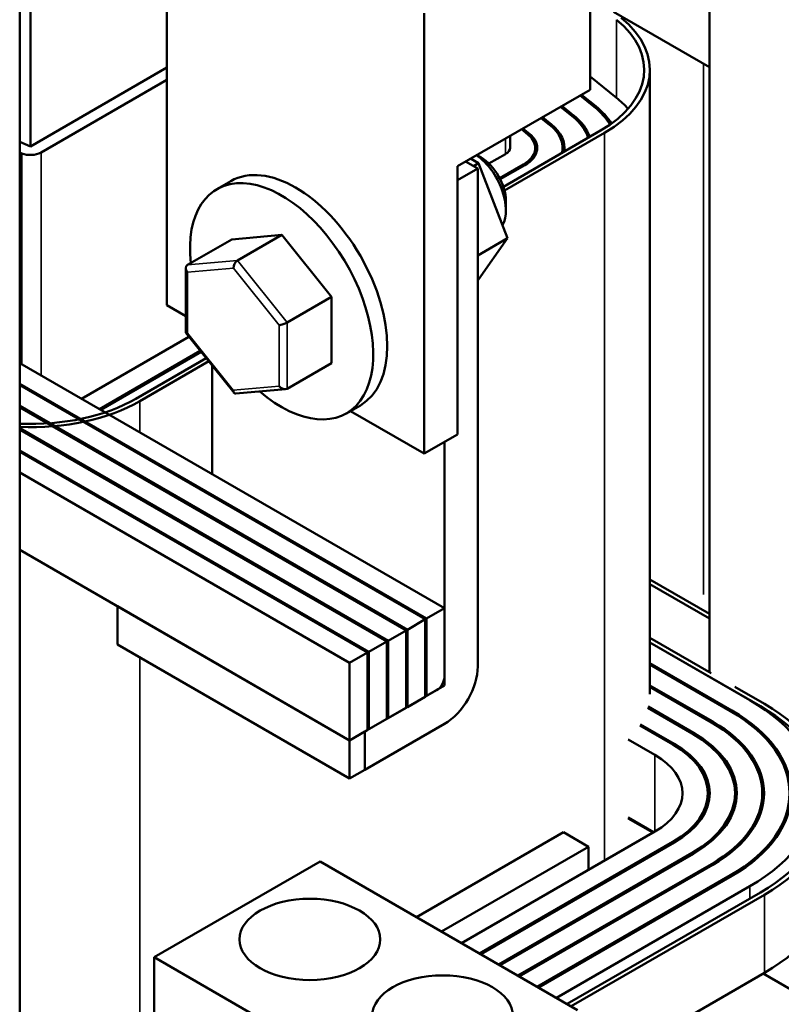
# Model space of a CAD drawing. Units: inches. Extents: x 4 to 172, y 2 to 134.
# Drawn here: x 149 to 153, y 77 to 83 of the extents above; entities that cross this region are included whole.
import ezdxf

# ---------------------------------------------------------------- set-up
doc = ezdxf.new("R2010")
doc.units = ezdxf.units.IN
doc.header["$LTSCALE"] = 8
doc.header["$MEASUREMENT"] = 0
doc.layers.add('Visible (ANSI)', color=7, linetype='Continuous', lineweight=50)
doc.layers.add('Visible Narrow (ANSI)', color=7, linetype='Continuous', lineweight=35)

msp = doc.modelspace()

# ---------------------------------------------------------------- linework, layer by layer
at = {"layer": 'Visible (ANSI)'}
for p, q in [((153.0298, 86.1131), (153.0298, 79.1109)), ((149.3559, 83.7657), (149.3559, 76.53)), ((150.1403, 83.4148), (150.1403, 81.0674)), ((149.413, 81.9135), (149.413, 83.322)), ((149.413, 83.322), (149.413, 81.9135)), ((152.3946, 82.2154), (152.3946, 83.134)), ((151.5107, 80.2762), (151.5107, 82.6237)), ((152.5195, 82.6307), (153.0298, 82.3361)), ((150.1403, 82.3335), (149.413, 81.9135)), ((152.7129, 82.3218), (152.7129, 78.9946)), ((149.4696, 81.8809), (150.1403, 82.2681)), ((152.3946, 82.2855), (152.5348, 82.1722)), ((151.6875, 81.8072), (152.3946, 82.2154)), ((152.3412, 82.1846), (152.4168, 82.1235)), ((152.4249, 82.1269), (152.3484, 82.1887)), ((152.3069, 82.0782), (152.2444, 82.1287)), ((152.2373, 82.1246), (152.2988, 82.0748)), ((152.1333, 82.0646), (152.1808, 82.0262)), ((152.1889, 82.0295), (152.1405, 82.0687)), ((152.45, 81.9972), (151.9326, 81.6985)), ((151.9389, 81.6776), (152.4712, 81.985)), ((152.0294, 82.0046), (152.0628, 81.9775)), ((152.0709, 81.9809), (152.0365, 82.0087)), ((149.413, 81.9135), (149.3559, 81.9371)), ((151.9679, 81.9054), (151.9679, 81.9691)), ((149.3559, 81.8803), (149.3665, 81.876)), ((151.8119, 81.8553), (151.7914, 81.8672)), ((151.8558, 81.8215), (151.9444, 81.8727)), ((152.1029, 81.8671), (152.1029, 81.9054)), ((152.2479, 81.8805), (152.2479, 81.9054)), ((151.7959, 81.7952), (151.7313, 81.8325)), ((151.7996, 81.824), (151.7581, 81.848)), ((151.7728, 81.8085), (151.7996, 81.824)), ((151.9546, 81.4241), (151.7996, 81.824)), ((152.0399, 81.8176), (151.9129, 81.7443)), ((151.6875, 80.3783), (151.6875, 81.8072)), ((151.6875, 81.7325), (151.7959, 81.7952)), ((151.7959, 81.7952), (151.7959, 79.1415)), ((151.9161, 81.738), (152.047, 81.8135)), ((150.4805, 81.7283), (150.4062, 81.6854)), ((151.9463, 81.6226), (151.9463, 81.5736)), ((150.25, 81.2815), (150.4862, 81.4179)), ((150.7515, 81.4412), (150.4862, 81.4179)), ((150.5153, 81.3049), (150.7515, 81.4412)), ((151.0165, 81.1112), (150.7515, 81.4412)), ((151.7959, 81.3325), (151.9546, 81.4241)), ((151.7993, 81.2036), (151.9546, 81.4241)), ((150.2413, 81.2651), (150.241, 80.92)), ((151.7959, 81.2016), (151.7993, 81.2036)), ((150.7804, 80.9748), (151.0165, 81.1112)), ((151.0163, 80.7578), (151.0165, 81.1112)), ((150.1403, 81.0674), (150.2411, 81.0092)), ((149.6852, 80.5684), (150.2576, 80.8988)), ((150.2413, 80.919), (150.4977, 80.5998)), ((150.318, 80.8235), (149.7807, 80.5133)), ((149.7878, 80.5092), (150.3225, 80.8179)), ((150.3494, 80.7844), (149.9751, 80.5684)), ((149.9963, 80.5561), (150.3628, 80.7677)), ((149.3559, 80.7585), (151.6192, 79.4518)), ((150.3817, 80.7442), (150.3817, 80.1662)), ((150.7801, 80.6214), (151.0163, 80.7578)), ((149.3559, 80.6483), (151.5237, 79.3967)), ((149.3559, 80.6401), (151.5166, 79.3926)), ((150.5075, 80.5956), (150.7715, 80.6188)), ((149.3559, 80.5299), (151.4212, 79.3375)), ((149.3559, 80.5217), (151.4141, 79.3334)), ((151.1705, 80.5331), (151.0962, 80.4903)), ((151.1181, 80.5029), (151.5107, 80.2762)), ((149.3559, 80.4115), (151.3186, 79.2783)), ((149.3559, 80.4033), (151.3116, 79.2742)), ((151.5107, 80.2762), (151.6875, 80.3783)), ((149.3559, 80.2931), (151.2161, 79.2191)), ((151.6192, 79.0885), (151.6192, 80.3389)), ((149.3559, 80.2849), (151.209, 79.215)), ((149.3559, 80.1747), (151.1136, 79.1599)), ((149.3559, 79.7624), (151.1136, 78.7476)), ((153.0298, 79.4212), (152.7129, 79.6042)), ((153.0298, 79.4212), (152.7129, 79.6042)), ((152.7129, 79.5797), (153.0298, 79.3967)), ((149.8761, 79.462), (149.8761, 79.2579)), ((151.1136, 78.7476), (149.8761, 79.462)), ((151.6192, 79.4518), (151.5237, 79.3967)), ((151.6192, 79.0395), (151.6192, 79.4518)), ((151.5166, 79.3926), (151.4212, 79.3375)), ((151.5166, 78.9803), (151.5166, 79.3926)), ((151.5237, 79.3967), (151.5237, 78.9844)), ((151.4141, 79.3334), (151.3186, 79.2783)), ((151.4141, 78.9211), (151.4141, 79.3334)), ((151.4212, 79.3375), (151.4212, 78.9252)), ((149.8761, 79.2579), (151.1136, 78.5435)), ((151.3116, 79.2742), (151.2161, 79.2191)), ((151.3116, 78.8619), (151.3116, 79.2742)), ((151.3186, 79.2783), (151.3186, 78.866)), ((153.0393, 79.1055), (152.7129, 79.2939)), ((152.7129, 79.2694), (153.3021, 78.9292)), ((152.7129, 79.2694), (153.2455, 78.9619)), ((151.209, 79.215), (151.1136, 79.1599)), ((151.209, 78.8027), (151.209, 79.215)), ((151.2161, 79.2191), (151.2161, 78.8068)), ((151.1136, 79.1599), (151.1136, 78.7476)), ((153.15, 78.9068), (152.7129, 79.1592)), ((152.7129, 79.151), (153.143, 78.9027)), ((151.5237, 78.9844), (151.6192, 79.0395)), ((153.0475, 78.8476), (152.7129, 79.0408)), ((152.7129, 79.0326), (153.0404, 78.8435)), ((153.3233, 78.9415), (153.1655, 79.0326)), ((151.1949, 78.7945), (151.5767, 79.015)), ((151.4212, 78.9252), (151.5166, 78.9803)), ((151.5166, 78.9884), (151.5237, 78.9844)), ((151.4141, 78.9292), (151.4212, 78.9252)), ((151.3186, 78.866), (151.4141, 78.9211)), ((152.7027, 78.9201), (152.9379, 78.7843)), ((152.945, 78.7884), (152.7046, 78.9272)), ((151.6192, 78.8354), (151.1949, 78.5904)), ((151.2161, 78.8068), (151.3116, 78.8619)), ((151.3116, 78.8701), (151.3186, 78.866)), ((152.6598, 78.8265), (152.8354, 78.7251)), ((152.8425, 78.7292), (152.6636, 78.8325)), ((151.1136, 78.7476), (151.209, 78.8027)), ((151.1949, 78.7945), (151.1136, 78.7476)), ((151.1949, 78.5904), (151.1949, 78.7945)), ((151.1949, 78.5904), (151.1949, 78.7945)), ((151.209, 78.8109), (151.2161, 78.8068)), ((151.1136, 78.5435), (151.1136, 78.7476)), ((152.7399, 78.67), (152.5979, 78.752)), ((151.1949, 78.5904), (151.1136, 78.5435)), ((153.0214, 78.4659), (153.0214, 78.4006)), ((153.1664, 78.4659), (153.1664, 78.3935)), ((153.3114, 78.4659), (153.3114, 78.3871)), ((152.7329, 78.2577), (152.5979, 78.3356)), ((152.5979, 78.3315), (152.7293, 78.2556)), ((152.252, 78.2577), (151.4693, 77.8058)), ((151.7097, 77.6669), (152.7399, 78.2618)), ((152.252, 78.2577), (152.3864, 78.1801)), ((152.8354, 78.2067), (151.8051, 77.6118)), ((151.8122, 77.6077), (152.8425, 78.2026)), ((152.3864, 78.1801), (151.6036, 77.7282)), ((152.9379, 78.1475), (151.9077, 77.5526)), ((151.9147, 77.5486), (152.945, 78.1434)), ((152.3864, 78.1801), (152.3864, 78.0576)), ((150.9569, 78.1016), (150.073, 77.5913)), ((150.9569, 78.1016), (152.3273, 77.3104)), ((153.0404, 78.0883), (152.0102, 77.4934)), ((152.0173, 77.4894), (153.0475, 78.0842)), ((153.143, 78.0291), (152.1127, 77.4342)), ((152.1198, 77.4302), (153.15, 78.025)), ((153.2455, 77.9699), (152.2152, 77.375)), ((153.3021, 77.9372), (152.2718, 77.3424)), ((152.293, 77.3301), (153.3233, 77.925)), ((150.073, 77.5913), (151.4434, 76.8001)), ((150.073, 77.1066), (150.073, 77.5913)), ((153.3233, 77.5085), (152.3273, 76.9335)), ((153.3162, 77.5045), (154.7375, 76.6839))]:
    msp.add_line(p, q, dxfattribs=at)
for centre, major_axis, ratio, start_param, end_param in [((151.8879, 82.3218), (0.795, 0), 0.57735, 5.497787, 6.903435), ((151.8879, 82.3218), (0.825, 0), 0.57735, 5.497787, 6.903435), ((151.8879, 81.9054), (0.795, 0), 0.57735, 0.470818, 0.620249), ((151.8879, 81.9054), (0.515, 0), 0.57735, 0.19896, 0.620249), ((151.8879, 81.9054), (0.65, 0), 0.57735, 0.337727, 0.620249), ((151.8879, 81.9054), (0.66, 0), 0.57735, 0.347005, 0.620249), ((151.8879, 81.9054), (0.36, 0), 0.57735, 6.155051, 6.903435), ((151.8879, 81.9054), (0.37, 0), 0.57735, 6.189319, 6.903435), ((151.8879, 81.9054), (0.505, 0), 0.57735, 0.185745, 0.620249), ((151.8879, 81.9054), (0.215, 0), 0.57735, 5.497787, 6.903435), ((151.8879, 81.9054), (0.225, 0), 0.57735, 5.497787, 6.903435), ((149.413, 81.9135), (0.08, 0), 0.57735, 4.092139, 5.497787), ((151.7695, 81.6757), (0.125, -0.2165), 0.57735, 0.32364, 2.238807), ((151.8879, 81.9054), (0.08, 0), 0.57735, 5.497787, 6.283185), ((151.8119, 81.7002), (-0.095, 0.1645), 0.57735, 3.926991, 5.497787), ((150.8255, 81.1307), (-0.345, 0.5976), 0.57735, 3.141593, 6.283185), ((150.7512, 81.0878), (-0.345, 0.5976), 0.57735, 2.117812, 7.202566), ((150.5153, 81.2766), (0.0128, 0.03), 0.565331, 0.645461, 2.216257), ((150.2712, 81.2551), (0.0253, -0.0232), 0.69797, 2.925076, 4.495872), ((150.7591, 80.9729), (0.0299, 0.0105), 0.219087, 3.850411, 5.421208), ((150.271, 80.93), (0.0299, 0.0105), 0.219087, 3.064577, 3.850411), ((150.5148, 80.6263), (0.0128, 0.03), 0.565331, 2.216257, 3.435125), ((150.7589, 80.6478), (0.0253, -0.0232), 0.69797, 4.495872, 6.066668), ((149.413, 80.8929), (-0.795, 0), 0.57735, 1.498962, 2.356194), ((149.413, 80.8929), (0.825, 0), 0.57735, 4.643171, 5.497787), ((151.6192, 79.0395), (-0.125, -0.2165), 0.57735, 0.785398, 2.356194), ((151.5767, 79.064), (0.03, 0.052), 0.57735, 3.926991, 5.497787), ((152.3864, 78.4659), (1.215, 0), 0.57735, 5.497787, 7.068583), ((152.4429, 78.4332), (1.215, 0), 0.57735, 5.497787, 7.068584), ((152.4429, 78.4332), (1.245, 0), 0.57735, 5.497787, 7.068584), ((152.3864, 78.4659), (1.07, 0), 0.57735, 5.497787, 7.068583), ((152.3864, 78.4659), (1.08, 0), 0.57735, 5.497787, 7.068583), ((152.3864, 78.4659), (0.925, 0), 0.57735, 5.497787, 7.068583), ((152.3864, 78.4659), (0.935, 0), 0.57735, 5.497787, 7.068583), ((152.3864, 78.4659), (0.78, 0), 0.57735, 5.497787, 7.068583), ((152.3864, 78.4659), (0.79, 0), 0.57735, 5.497787, 7.068583), ((152.3864, 78.4659), (0.635, 0), 0.57735, 5.497787, 7.068583), ((152.3864, 78.4659), (0.645, 0), 0.57735, 5.497787, 7.068583), ((152.3864, 78.4659), (0.5, 0), 0.57735, 5.497787, 7.068583), ((152.4429, 78.0168), (1.245, 0), 0.57735, 5.497787, 6.283185)]:
    msp.add_ellipse(centre, major_axis=major_axis, ratio=ratio, start_param=start_param, end_param=end_param, dxfattribs=at)
for centre in [(150.9017, 77.6868), (151.6088, 77.2785)]:
    msp.add_ellipse(centre, major_axis=(-0.375, 0), ratio=0.57735, dxfattribs=at)
at = {"layer": 'Visible Narrow (ANSI)'}
for p, q in [((152.5348, 82.5886), (152.5348, 82.1722)), ((152.9993, 82.3537), (152.9993, 79.5255)), ((152.3069, 82.0681), (152.3069, 82.0782)), ((152.4249, 82.1168), (152.4249, 82.1269)), ((152.1889, 82.0193), (152.1889, 82.0295)), ((152.0709, 81.9705), (152.0709, 81.9809)), ((152.4712, 81.985), (152.4712, 78.1066)), ((151.9444, 81.8727), (151.9444, 81.9555)), ((149.3665, 80.7524), (149.3665, 81.876)), ((149.4696, 80.6929), (149.4696, 81.8809)), ((152.0399, 81.8094), (152.0399, 81.8176)), ((150.5153, 81.3049), (150.25, 81.2815)), ((150.7804, 80.9748), (150.5153, 81.3049)), ((150.2498, 80.9178), (150.25, 81.2429)), ((150.25, 81.2429), (150.4941, 81.2644)), ((150.4941, 81.2644), (150.7379, 80.9607)), ((150.7801, 80.6214), (150.7804, 80.9748)), ((150.7379, 80.9607), (150.7377, 80.6356)), ((150.4936, 80.6141), (150.2498, 80.9178)), ((150.7377, 80.6356), (150.4936, 80.6141)), ((149.9963, 80.5561), (149.9963, 80.3887)), ((149.9963, 79.1885), (149.9963, 77.0622)), ((153.3021, 78.9292), (153.3021, 78.9269)), ((153.15, 78.9068), (153.15, 78.8986)), ((153.0475, 78.8476), (153.0475, 78.8394)), ((152.945, 78.7884), (152.945, 78.7802)), ((152.8425, 78.7292), (152.8425, 78.721)), ((152.7399, 78.67), (152.7399, 78.2618)), ((152.8354, 78.2067), (152.8354, 78.1985)), ((152.9379, 78.1475), (152.9379, 78.1393)), ((153.0404, 78.0883), (153.0404, 78.0801)), ((153.143, 78.0291), (153.143, 78.0209)), ((153.2455, 77.9699), (153.2455, 77.9045)), ((153.3233, 77.925), (153.3233, 77.5085))]:
    msp.add_line(p, q, dxfattribs=at)

doc.saveas('drawing.dxf')
